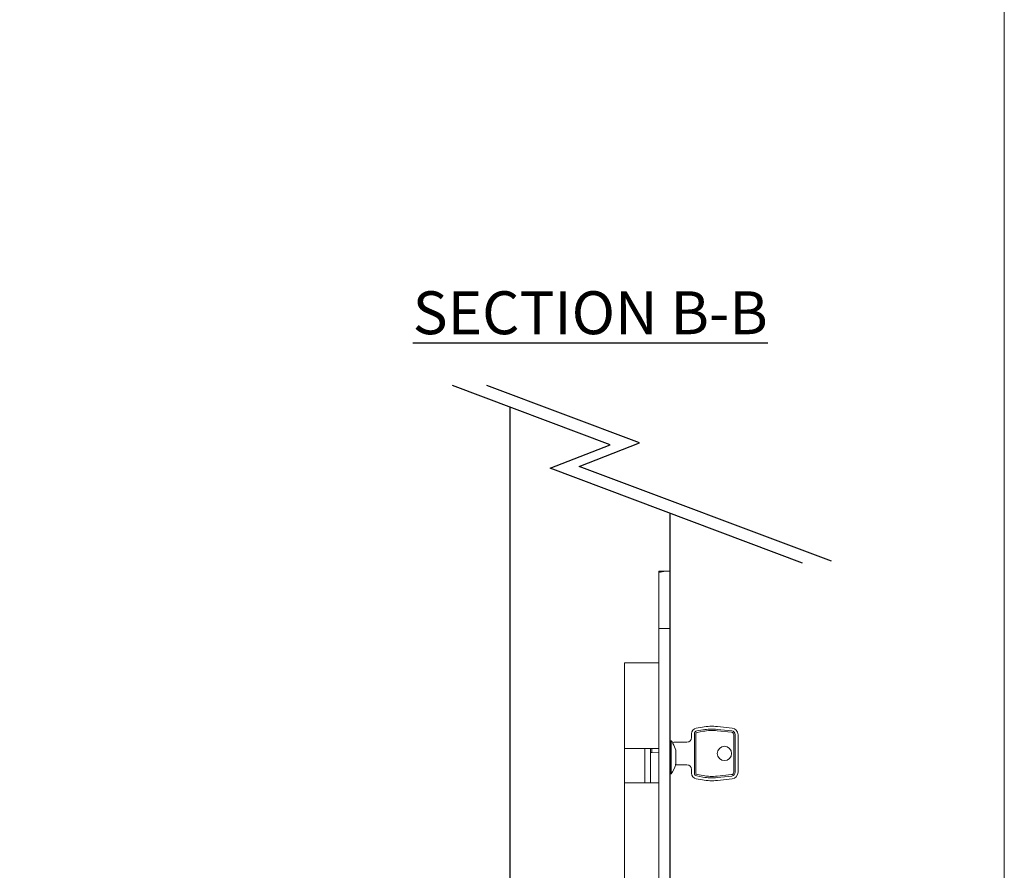
# Model space of a CAD drawing. Units: millimetres. Extents: x 7584 to 9881, y -426 to 1223.
# Drawn here: x 9537 to 9881, y -129 to 169 of the extents above; entities that cross this region are included whole.
import ezdxf

# ---------------------------------------------------------------- set-up
doc = ezdxf.new("R2010")
doc.units = ezdxf.units.MM
for name, color, linetype in [('Border', 7, 'Continuous'), ('Door', 4, 'Continuous'), ('Notes', 7, 'Continuous')]:
    doc.layers.add(name, color=color, linetype=linetype)
doc.layers.add('flushbolt', color=30, linetype='Continuous', lineweight=9)
doc.styles.add('Label Text (ISO)', font='tahoma.ttf')

# ---------------------------------------------------------------- blocks, each defined once
blk = doc.blocks.new('BOTTOM FLUSH BOLT')
at = {"layer": 'flushbolt'}
for p, q in [((-2.273736754432321e-11, 189.9999999999993), (3.999999999977263, 189.9999999999993)), ((-2.273736754432321e-11, 189.9999999999993), (0, 0)), ((3.999999999989086, 169.9999999999994), (3.999999999977263, 189.9999999999993)), ((3.999999999983629, 169.9999999999993), (0.1999999999870852, 169.999999999999)), ((-5.000000000015461, -3.001605974075915), (19.99999999998454, -3.001605974075858)), ((-5.000000000000909, -3.001778092457414), (-5.000000000000909, -6.001605974076028)), ((2.499999999975444, -1.534772309241816e-12), (2.499999999975444, -3.00160597407654)), ((12.49999999997544, -1.534772309241816e-12), (12.49999999997544, -3.00160597407654)), ((19.99999999998454, -3.001605974075858), (19.99999999998454, -6.000000000000171)), ((19.84999999999945, -6.000000000000057), (-5.000000000000909, -6.001605974076028)), ((0.1499999999754436, -6.001605974075916), (0.1499999999745341, -24.99999999999812)), ((2.499999999975444, -6.001605974076028), (2.499999999974534, -24.99999999999824)), ((12.49999999997544, -6.001605974076028), (12.49999999997544, -24.99999999999824)), ((14.84999999997544, -6.001605974076028), (14.84999999997544, -24.99999999999824)), ((2.561558296999465, -24.99999999999824), (12.43844170295142, -24.99999999999824))]:
    blk.add_line(p, q, dxfattribs=at)
at = {"layer": 'flushbolt', "color": 40}
for p, q in [((0, 169.999999999998), (-5.911715561524034e-12, 189.999999999998)), ((2.24999999999406, 189.999999999998), (-5.911715561524034e-12, 189.999999999998)), ((4, 169.999999999998), (3.999999999995197, 189.6179127330081)), ((4, 169.999999999998), (0, 169.999999999998)), ((0, 169.999999999998), (0, -2.046363078989089e-12)), ((4, 169.999999999998), (4, -2.046363078989089e-12)), ((15.99999999999733, 157.999999999998), (3.999999999997328, 157.999999999998)), ((15.99999999999733, 127.999999999998), (15.99999999999733, 157.999999999998)), ((-21.60407589600555, 135.2073446609979), (-16.55018890830894, 135.7328456732977)), ((-21.50065390598999, 134.2127070928653), (-16.44676691828298, 134.7382081051713)), ((-21.44894291100553, 133.7153883089979), (-16.39505592376668, 134.2408893211089)), ((-11.44565039316592, 134.5607799419724), (-9.296351822286226, 134.1818006141402)), ((-11.27200221500556, 135.5455876949979), (-9.1227036450056, 135.1666083669979)), ((-23.72000000000554, 119.759999999998), (-23.72000000000554, 132.8599999999979)), ((-22.72000000000554, 132.8599999999979), (-22.72000000000554, 119.759999999998)), ((-22.22000000000554, 119.759999999998), (-22.2200000000048, 132.8599999999979)), ((-11.53247448200557, 134.0683760649979), (-9.383175911203324, 133.6893967378871)), ((-8.970000000119938, 133.1969928611733), (-8.970000000005683, 119.423007138766)), ((-8.47000000000557, 119.423007138998), (-8.47000000000557, 133.1969928609979)), ((-7.470000000005598, 133.1969928609979), (-7.470000000005598, 131.8699999999979)), ((-5.870000000005604, 130.2699999999979), (-1.250000000005599, 130.2699999999979)), ((-1.921166854074784, 122.5752710647681), (-1.921166854074755, 127.4247289353424)), ((-0.9500000000056161, 129.9699999999979), (-0.9500000000056161, 129.7873504232806)), ((-0.950000000005474, 129.7580693642941), (-0.9500000000055024, 129.7873504232806)), ((-0.3500000000059345, 130.774999999998), (-0.3500000000059345, 119.2249999999979)), ((-5.911715561524034e-12, 130.774999999998), (-0.3499999999290822, 130.774999999998)), ((3.999999999997328, 127.999999999998), (15.99999999999733, 127.999999999998)), ((6.399999999996567, 126.6257786702779), (6.399999999996567, 127.9999999999979)), ((6.899999999996396, 126.6519825599179), (6.899999999996396, 127.9999999999979)), ((8.899999999996567, 115.9999999999979), (8.899999999996567, 127.9999999999979)), ((15.99999999999622, 127.9999999999979), (15.99999999999622, 115.9999999999979)), ((6.399999999996567, 126.6257786702779), (3.999999999996561, 126.4999999999979)), ((6.399999999996567, 126.6257786702779), (6.899999999996453, 126.6519825599194)), ((6.899999999996254, 126.6519825599179), (6.899999999996254, 115.9999999999979)), ((-7.470000000005598, 120.749999999998), (-7.470000000005598, 119.423007138998)), ((-1.873662217532114, 122.3499999999979), (-5.870000000005604, 122.3499999999979)), ((-1.921166854076318, 122.320651121998), (-1.921166854076148, 122.3499999999607)), ((-1.873662217532058, 122.349999999846), (-1.858235768263683, 122.349999999846)), ((-16.55018890800554, 116.887154326998), (-21.60407589600555, 117.412655338998)), ((-16.44676691820555, 117.8817918948087), (-21.50065390616572, 118.4072929071489)), ((-16.39505592400556, 118.379110678998), (-21.44894291118067, 118.904611691189)), ((-9.383175911005594, 118.930603261998), (-11.53247448201307, 118.5516239347709)), ((-9.296351822009285, 118.4381993857886), (-11.44565039308924, 118.0592200580291)), ((-9.1227036450056, 117.453391632998), (-11.2720022152152, 117.0744123050718)), ((-5.911715561524034e-12, 119.2249999999979), (-0.3500000000059345, 119.2249999999979)), ((15.99999999999733, 115.999999999998), (3.999999999997328, 115.999999999998)), ((15.99999999999733, 29.99999999999795), (15.99999999999733, 115.999999999998)), ((-0.4999999999999432, 46.49999999999798), (-1.177588027079821, 46.49999999999798)), ((-0.4999999999999432, 46.49999999999798), (-0.4999999999999432, 35.49999999999795)), ((-5.911715561524034e-12, 44.74999999999795), (-0.5000000000058833, 44.74999999999795)), ((15.99999999999406, 44.99999999999795), (16.19999999999405, 45.19999999999794)), ((16.19999999999405, 45.19999999999797), (16.19999999999405, 36.79999999999797)), ((16.48529249999407, 45.19999999999797), (16.19999999999405, 45.19999999999797)), ((16.48529249999407, 45.19999999999797), (16.48529249999407, 36.79999999999797)), ((-7.499999999999943, 42.99999999999798), (-7.499999999999943, 38.99999999999795)), ((-1.177588027079821, 35.49999999999795), (-0.4999999999999432, 35.49999999999795)), ((-5.911715561524034e-12, 37.24999999999795), (-0.5000000000058833, 37.24999999999795)), ((15.99999999999406, 36.99999999999795), (16.19999999999405, 36.79999999999797)), ((16.48529249999407, 36.79999999999797), (16.19999999999405, 36.79999999999797)), ((3.999999999997328, 29.99999999999795), (15.99999999999733, 29.99999999999795)), ((6.699999999996578, 29.99999999999795), (6.699999999996578, 9.999999999997954)), ((6.899999999996538, 29.99999999999795), (6.899999999996538, 9.999999999997954)), ((8.89999999999614, 29.99999999999795), (8.89999999999614, 9.999999999997954)), ((15.99999999999605, 29.99999999999795), (15.99999999999605, 9.999999999997954)), ((15.99999999999733, 9.999999999997954), (3.999999999997328, 9.999999999997954)), ((15.99999999999733, -2.046363078989089e-12), (15.99999999999733, 9.999999999997954)), ((4, -2.046363078989089e-12), (0, -2.046363078989089e-12)), ((2.499999999994088, -2.046363078989089e-12), (2.499999999994088, -25.00000000000207)), ((15.99999999999733, -2.046363078989089e-12), (3.999999999997328, -2.046363078989089e-12)), ((12.49999999999409, -2.046363078989089e-12), (12.49999999999409, -25.00000000000207)), ((2.499999999994088, -25.00000000000207), (12.49999999999409, -25.00000000000207))]:
    blk.add_line(p, q, dxfattribs=at)
for centre, radius in [((-18.97000000000554, 126.309999999998), 2.499999999999991), ((13.34999999999732, 64.99999999999795), 1.4), ((13.34999999999732, 35.19999999999794), 1.4)]:
    blk.add_circle(centre, radius, dxfattribs=at)
for centre, radius, start, end in [((-21.35999999999663, 132.8599999999979), 2.359999999999991, 95.93625825089184, 180), ((-14.58000000015983, 116.7850000001439), 19.05000000000009, 79.99999999917307, 95.93625825685136), ((-14.58000000006558, 116.7850000000502), 18.04999999999993, 80.00000000047952, 95.93625825680691), ((-14.58000000000021, 116.785000000006), 17.54999999999993, 79.99999999981938, 95.93625825764207), ((-9.470000000241498, 133.1969928612702), 1.999999999999995, 0, 79.99999999990555), ((-21.36000000000203, 132.8599999999979), 1.359999999999997, 95.93625824279749, 180), ((-21.36000000000402, 132.8599999999979), 0.8599999999999999, 95.93625823170987, 180), ((-9.470000000234307, 133.1969928612702), 0.4999999999999977, 0, 79.99999997991537), ((-9.470000000233483, 133.1969928612702), 0.9999999999999991, 0, 79.99999998276614), ((-5.870000000005604, 131.8699999999979), 1.599999999999994, 180, 269.9999999999984), ((7.193167438147213, 125.0000000000007), 9.431351971000042, 149.7021687833197, 165.1023947328553), ((-1.250000000005599, 129.9699999999979), 0.3000000000000003, 0, 90), ((7.193167438146105, 124.999999999998), 9.499999999999996, 142.5625660905102, 149.0009143516114), ((-5.870000000005604, 120.749999999998), 1.599999999999994, 90, 180), ((7.193167438144314, 125.0000000000004), 9.43135197099816, 194.8976052687759, 196.3185681863724), ((7.193167438146105, 124.999999999998), 9.499999999999996, 196.3818004423264, 217.4374339087306), ((-21.36000000000809, 119.759999999998), 2.359999999999993, 180, 264.0637417423841), ((-21.360000000002, 119.759999999998), 1.359999999999991, 180, 264.0637417423874), ((-21.36000000000402, 119.759999999998), 0.8599999999999988, 180, 264.0637417423956), ((-14.57999999998549, 135.8350000000271), 19.04999999999983, 264.0637417429228, 280.0000000000169), ((-14.58000000006479, 135.8349999999299), 18.04999999999999, 264.0637417434352, 280.0000000000119), ((-14.58000000007354, 135.8349999999082), 17.54999999999982, 264.0637417420092, 279.9999999999953), ((-9.470000000005797, 119.423007138534), 0.5000000000000009, 280.0000000288664, 0), ((-9.47000000000503, 119.423007138534), 0.9999999999999929, 280.0000000212073, 0), ((-9.470000000004461, 119.423007138534), 1.999999999999993, 279.99999999184, 0), ((-4.926934636823944, 45.81999999999798), 3.000000000000003, 233.6792942392555, 358.9304166612272), ((-1.177588027079821, 45.74999999999795), 0.7500000000000018, 90, 178.9304166612273), ((-6.999999999999943, 42.99999999999795), 0.5000000000000011, 53.6792942392515, 180), ((-6.999999999999943, 38.99999999999795), 0.5000000000000009, 180, 306.3207057607485), ((-4.926934636823944, 36.17999999999796), 3.000000000000001, 1.069583338772725, 126.3207057607467), ((-1.177588027079821, 36.24999999999798), 0.7500000000000022, 181.0695833387727, 270), ((13.34999999999593, 34.99999999999795), 1.585000000000007, 69.08464438094882, 110.9153556190568), ((7.499999999994088, -25.00000000000207), 5.000000000000004, 180, 0)]:
    blk.add_arc(centre, radius, start, end, dxfattribs=at)
at = {"layer": 'flushbolt'}
for radius in [7.350000000000161, 5.000000000000161]:
    blk.add_arc((7.499999999975444, -24.99999999999824), radius, 180, 0, dxfattribs=at)
at = {"layer": 'flushbolt', "color": 40}
for points, knots in [([(3.932692320867488, 189.6469979955697), (3.857217508211846, 189.6597415798903), (3.784423069289545, 189.672455041363), (3.272076323487141, 189.7644752333852), (2.887693703458439, 189.8486251890148), (2.376583144844176, 189.9671830048958), (2.24999999999423, 189.999999999998), (2.24999999999406, 189.999999999998)], [1.862216702361245, 1.862216702361245, 1.862216702361245, 1.862216702361245, 1.892135332564941, 1.892135332564941, 2.081332991679796, 2.081332991679796, 2.270530650794651, 2.270530650794651, 2.270530650808133, 2.270530650808133]), ([(3.932692314277489, 189.6469979955697), (3.935530542686905, 189.6465187733598), (3.938272462843116, 189.6460278080025), (3.95892320384101, 189.6421154121074), (3.974442695559247, 189.6377712553504), (3.994982589114784, 189.6281614399618), (3.999999999995197, 189.622894353941), (3.999999999995197, 189.6179127330081)], [0.01392504713814981, 0.01392504713814981, 0.01392504713814981, 0.01392504713814981, 0.0150513212536193, 0.0150513212536193, 0.02273368470893225, 0.02273368470893225, 0.0304160481642452, 0.0304160481642452, 0.0304160481642452, 0.0304160481642452])]:
    blk.add_open_spline(points, degree=3, knots=knots, dxfattribs=at)

msp = doc.modelspace()

# ---------------------------------------------------------------- linework, layer by layer
at = {"layer": 'Border', "lineweight": 0}
msp.add_lwpolyline([(9880.872056824239, -426.0384247918769), (7583.94705682424, -426.0384247918769), (7583.94705682424, 1183.586575208123), (9880.872056824239, 1183.586575208123)], close=True, dxfattribs=at)
at = {"layer": 'Door'}
for p, q in [((9743.140161223024, 20.15748366961766), (9688.0239036185, 40.90027897949894)), ((9753.334803047923, 20.82938969270067), (9700.003885601318, 40.90027897949894)), ((9732.311968285869, 12.61468956801168), (9753.334803047923, 20.82938969270067)), ((9722.11732646097, 11.94278354492867), (9743.140161223024, 20.15748366961766)), ((9810.275119664097, -21.23506885035344), (9722.11732646097, 11.94278354492867)), ((9820.469761488996, -20.56316282727043), (9732.311968285869, 12.61468956801168))]:
    msp.add_line(p, q, dxfattribs=at)
msp.add_lwpolyline([(9708.086796995523, 33.34968485843837), (9708.086796995523, -214.0828374533222), (9764.086796995523, -214.0828374533222), (9764.086796995523, -3.852268122201423)], dxfattribs=at)
at = {"layer": 'flushbolt'}
msp.add_line((9764.086796995547, -24.08283745332741), (9764.086796995523, -214.0828374533267), dxfattribs=at)

# ---------------------------------------------------------------- block references
at = {"layer": 'flushbolt', "xscale": -1}
msp.add_blockref('BOTTOM FLUSH BOLT', (9764.086796995523, -214.0828374533287), dxfattribs=at)

# ---------------------------------------------------------------- texts
at = {"layer": 'Notes', "insert": (9674.083247073386, 58.81795011885322), "char_height": 15, "attachment_point": 7, "line_spacing_factor": 3.27692174911499, "style": 'Label Text (ISO)'}
msp.add_mtext('{\\LSECTION B-B}', dxfattribs=at)

doc.saveas('drawing.dxf')
